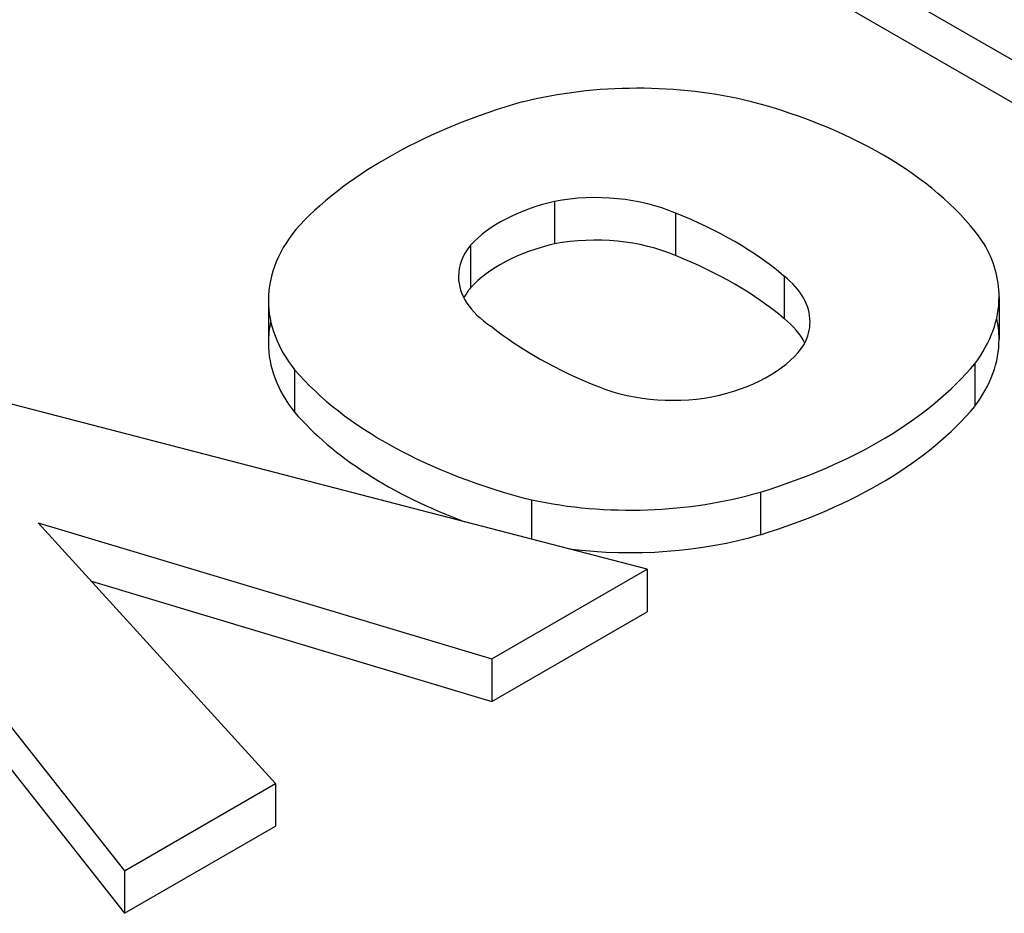
# Model space of a CAD drawing. Extents: x 1673 to 4079, y 1769 to 3504.
# Drawn here: x 3326 to 3336, y 3235 to 3244 of the extents above; entities that cross this region are included whole.
import ezdxf

# ---------------------------------------------------------------- set-up
doc = ezdxf.new("R2010")
doc.units = 0
doc.header["$MEASUREMENT"] = 0
doc.layers.add('View', color=7, linetype='Continuous')

msp = doc.modelspace()

# ---------------------------------------------------------------- linework, layer by layer
at = {"layer": 'View'}
for p, q in [((3333.7717, 3244.344), (3337.2932, 3242.311)), ((3333.7717, 3243.936), (3336.9402, 3242.107)), ((3331.4953, 3241.765), (3331.4953, 3241.357)), ((3332.6563, 3241.653), (3332.6563, 3241.245)), ((3330.6908, 3241.345), (3330.6908, 3240.936)), ((3333.698, 3241.049), (3333.698, 3240.641)), ((3328.7517, 3240.815), (3328.7517, 3240.407)), ((3335.7612, 3240.85), (3335.7612, 3240.442)), ((3335.5282, 3240.207), (3335.5282, 3239.799)), ((3329.0037, 3240.15), (3329.0037, 3239.742)), ((3332.3869, 3238.238), (3326.0429, 3239.882)), ((3324.4937, 3238.988), (3327.3729, 3235.343)), ((3333.4714, 3238.976), (3333.4714, 3238.568)), ((3331.2766, 3238.901), (3331.2766, 3238.525)), ((3326.5428, 3238.682), (3330.8946, 3237.376)), ((3328.8213, 3236.179), (3326.5428, 3238.682)), ((3324.4937, 3238.58), (3327.3729, 3234.935)), ((3330.8946, 3237.376), (3332.3869, 3238.238)), ((3332.3869, 3238.238), (3332.3869, 3237.829)), ((3327.054, 3238.121), (3330.8946, 3236.968)), ((3330.8946, 3236.968), (3332.3869, 3237.829)), ((3330.8946, 3237.376), (3330.8946, 3236.968)), ((3327.3729, 3235.343), (3328.8213, 3236.179)), ((3328.8213, 3236.179), (3328.8213, 3235.771)), ((3327.3729, 3234.935), (3328.8213, 3235.771)), ((3327.3729, 3235.343), (3327.3729, 3234.935))]:
    msp.add_line(p, q, dxfattribs=at)
for centre, major_axis, start_param, end_param in [((3332.2934, 3241.237), (2.7945, 0), 1.16878, 1.97808), ((3333.3977, 3240.154), (4.9626, 0), 2.03264, 2.63759), ((3331.5353, 3240.421), (4.3938, 0), 0.381723, 1.13583), ((3332.0941, 3240.916), (1.5875, 0), 1.95759, 2.65512), ((3331.8905, 3241.069), (1.2683, 0), 0.922528, 1.88767), ((3330.3856, 3239.746), (4.0082, 0), 0.598136, 0.968542), ((3331.5082, 3240.815), (2.7565, 0), 2.67031, 3.14159), ((3331.8905, 3240.661), (1.2683, 0), 0.922528, 1.88767), ((3331.8187, 3241.043), (1.2428, 0), 2.70812, 3.14159), ((3332.0941, 3240.508), (1.5875, 0), 1.95759, 2.65512), ((3332.9901, 3240.85), (2.7711, 0), 0, 0.328699), ((3330.3856, 3239.338), (4.0082, 0), 0.598136, 0.968542), ((3331.8187, 3241.043), (1.2428, 0), 3.14159, 3.86206), ((3332.6673, 3240.61), (1.2806, 0), 0, 0.63533), ((3331.8187, 3240.635), (1.2428, 0), 2.70812, 2.85313), ((3331.5082, 3240.815), (2.7565, 0), 3.14159, 3.57248), ((3332.9901, 3240.85), (2.7711, 0), 5.86978, 6.283185), ((3332.6673, 3240.202), (1.2806, 0), 0.279724, 0.63533), ((3332.9901, 3240.442), (2.7711, 0), 0, 0.127935), ((3331.5082, 3240.407), (2.7565, 0), 3.01297, 3.14159), ((3334.3, 3241.993), (4.2116, 0), 3.76668, 4.11282), ((3332.6673, 3240.61), (1.2806, 0), 5.99136, 6.283185), ((3332.9901, 3240.442), (2.7711, 0), 5.86978, 6.283185), ((3331.5082, 3240.407), (2.7565, 0), 3.14159, 3.57248), ((3332.4927, 3240.7), (1.4955, 0), 5.1154, 5.92569), ((3331.2745, 3241.388), (4.7191, 0), 5.19662, 5.83513), ((3333.1305, 3241.34), (4.6128, 0), 3.60475, 4.2988), ((3332.632, 3240.575), (1.2434, 0), 4.10608, 5.08037), ((3331.2745, 3240.979), (4.7191, 0), 5.19662, 5.83513), ((3333.1305, 3240.932), (4.6128, 0), 3.60475, 4.14106), ((3332.2262, 3240.381), (2.7329, 0), 4.3575, 5.18544), ((3332.2262, 3239.973), (2.7329, 0), 4.49555, 5.18544)]:
    msp.add_ellipse(centre, major_axis=major_axis, ratio=0.577349, start_param=start_param, end_param=end_param, dxfattribs=at)

doc.saveas('drawing.dxf')
